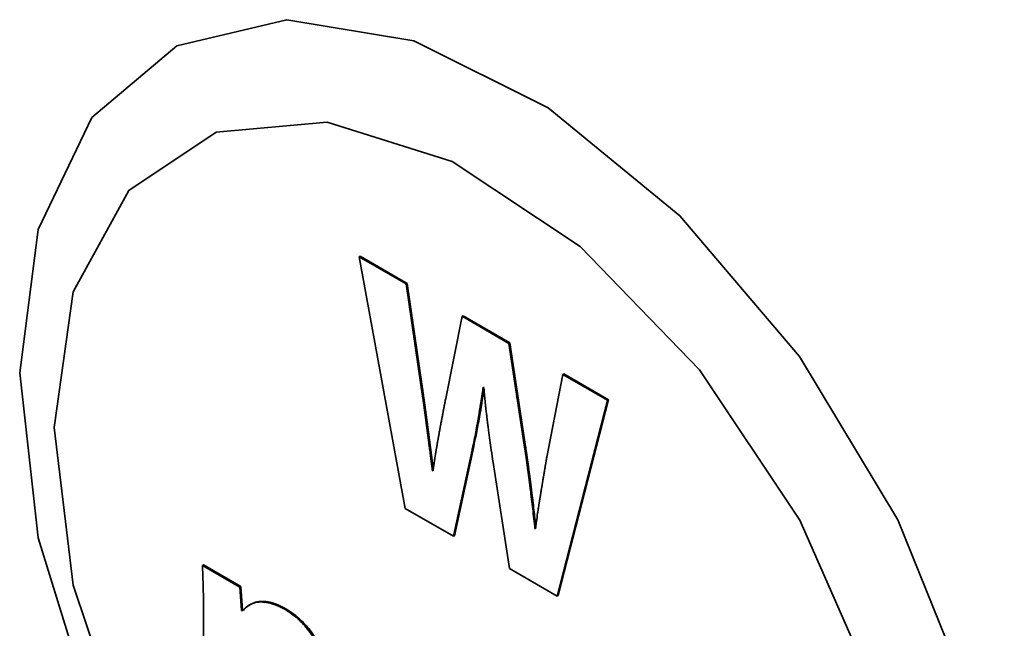
# Paper-space layout 'Blatt1' of a CAD drawing. Units: millimetres. Extents: x 0 to 2100, y 0 to 1485.
# Drawn here: x 1854 to 1859, y 355 to 358 of the extents above; entities that cross this region are included whole.
import ezdxf

# ---------------------------------------------------------------- set-up
doc = ezdxf.new("R2010")
doc.units = ezdxf.units.MM

psp = doc.layouts.new('Blatt1')

# ---------------------------------------------------------------- linework, layer by layer
at = {"color": 7, "linetype": 'Continuous', "lineweight": 35, "ltscale": 5}
for p, q in [((1855.8916, 356.9229), (1855.8866, 356.92)), ((1855.8866, 356.92), (1856.1201, 355.6493)), ((1856.1245, 356.7827), (1855.8866, 356.92)), ((1855.8916, 356.9229), (1856.1295, 356.7856)), ((1856.1245, 356.7827), (1856.1295, 356.7856)), ((1856.1989, 356.2729), (1856.1245, 356.7827)), ((1856.1295, 356.7856), (1856.204, 356.2758)), ((1856.4076, 356.6192), (1856.3244, 356.2037)), ((1856.4076, 356.6192), (1856.4126, 356.6221)), ((1856.644, 356.4827), (1856.4076, 356.6192)), ((1856.4126, 356.6221), (1856.6491, 356.4856)), ((1856.644, 356.4827), (1856.6491, 356.4856)), ((1856.723, 355.9585), (1856.644, 356.4827)), ((1856.6491, 356.4856), (1856.7281, 355.9614)), ((1856.9156, 356.3259), (1856.8353, 355.9088)), ((1856.9156, 356.3259), (1856.9207, 356.3288)), ((1857.1418, 356.1953), (1856.9156, 356.3259)), ((1856.9207, 356.3288), (1857.1469, 356.1982)), ((1856.1989, 356.2729), (1856.204, 356.2758)), ((1856.514, 356.2612), (1856.517, 356.2595)), ((1856.8876, 355.2062), (1857.1418, 356.1953)), ((1857.1469, 356.1982), (1856.8927, 355.2091)), ((1857.1418, 356.1953), (1857.1469, 356.1982)), ((1856.3639, 355.5086), (1856.4573, 355.9433)), ((1856.4624, 355.9462), (1856.3689, 355.5115)), ((1856.4573, 355.9433), (1856.4624, 355.9462)), ((1856.723, 355.9585), (1856.7281, 355.9614)), ((1856.5636, 355.8819), (1856.647, 355.3451)), ((1856.2572, 355.84), (1856.2607, 355.842)), ((1856.2602, 355.8383), (1856.2572, 355.84)), ((1856.1201, 355.6493), (1856.3639, 355.5086)), ((1856.7756, 355.5474), (1856.7786, 355.5491)), ((1856.7782, 355.5459), (1856.7756, 355.5474)), ((1856.3639, 355.5086), (1856.3689, 355.5115)), ((1855.0952, 355.3611), (1855.1003, 355.364)), ((1855.2835, 355.2524), (1855.0952, 355.3611)), ((1855.1003, 355.364), (1855.2885, 355.2553)), ((1856.647, 355.3451), (1856.8876, 355.2062)), ((1855.2835, 355.2524), (1855.2885, 355.2553)), ((1855.2924, 355.1343), (1855.2835, 355.2524)), ((1855.2885, 355.2553), (1855.2974, 355.1372)), ((1856.8876, 355.2062), (1856.8927, 355.2091)), ((1855.2924, 355.1343), (1855.2974, 355.1372)), ((1855.2969, 355.1317), (1855.2924, 355.1343)), ((1855.2974, 355.1372), (1855.3019, 355.1346)), ((1855.5127, 355.1386), (1855.5177, 355.1415)), ((1855.101, 355.0947), (1855.101, 354.5335))]:
    psp.add_line(p, q, dxfattribs=at)
at = {"color": 7, "linetype": 'Continuous', "lineweight": 35, "ltscale": 5, "flags": 128}
for points in [[(1854.1715, 356.333), (1854.2642, 357.0582), (1854.5354, 357.6226), (1854.965, 357.9844), (1855.5211, 358.1167), (1856.1625, 358.0096), (1856.8416, 357.6712), (1857.5081, 357.1265), (1858.1125, 356.416), (1858.61, 355.5923), (1858.9637, 354.7165), (1859.1473, 353.8535), (1859.1473, 353.0675), (1858.9637, 352.4166), (1858.61, 351.9491), (1858.1125, 351.6998), (1857.5081, 351.6871), (1856.8416, 351.9119), (1856.1625, 352.3576), (1855.5211, 352.9911), (1854.965, 353.7654), (1854.5354, 354.6232), (1854.2642, 355.5007), (1854.1715, 356.333)], [(1854.3449, 356.0579), (1854.4415, 356.7423), (1854.7228, 357.2544), (1855.1637, 357.5486), (1855.7251, 357.5988), (1856.357, 357.4005), (1857.0034, 356.9714), (1857.6068, 356.3496), (1858.1136, 355.5903), (1858.4788, 354.761), (1858.6699, 353.9355), (1858.6699, 353.1869), (1858.4788, 352.5819), (1858.1136, 352.1743), (1857.6068, 352.0001), (1857.0034, 352.075), (1856.357, 352.3922), (1855.7251, 352.9236), (1855.1637, 353.622), (1854.7228, 354.4252), (1854.4415, 355.262), (1854.3449, 356.0579)]]:
    psp.add_lwpolyline(points, dxfattribs=at)
at = {"color": 7, "linetype": 'Continuous', "lineweight": 35, "ltscale": 5}
for points, knots in [([(1856.2572, 355.84), (1856.2569, 355.8421), (1856.2564, 355.8462), (1856.2556, 355.8524), (1856.2548, 355.8587), (1856.254, 355.8649), (1856.2532, 355.8711), (1856.2524, 355.8773), (1856.2516, 355.8835), (1856.2508, 355.8898), (1856.25, 355.896), (1856.2492, 355.9022), (1856.2484, 355.9084), (1856.2476, 355.9147), (1856.2468, 355.9209), (1856.2457, 355.9292), (1856.2446, 355.9375), (1856.2436, 355.9458), (1856.2428, 355.952), (1856.2419, 355.9582), (1856.2411, 355.9644), (1856.2403, 355.9707), (1856.2395, 355.9769), (1856.2387, 355.9831), (1856.2379, 355.9893), (1856.2371, 355.9956), (1856.2363, 356.0018), (1856.2354, 356.008), (1856.2343, 356.0163), (1856.2333, 356.0246), (1856.2322, 356.0329), (1856.2313, 356.0392), (1856.2305, 356.0454), (1856.2297, 356.0516), (1856.228, 356.0641), (1856.2222, 356.1077), (1856.2124, 356.1793), (1856.2033, 356.2428), (1856.1989, 356.2729)], [0, 0, 0, 0, 0.014405, 0.028809, 0.043214, 0.057619, 0.072024, 0.086428, 0.100833, 0.115238, 0.129642, 0.144047, 0.158452, 0.172856, 0.187261, 0.201666, 0.230475, 0.24488, 0.259285, 0.273689, 0.288094, 0.302499, 0.316904, 0.331308, 0.345713, 0.360118, 0.374522, 0.388927, 0.403332, 0.432141, 0.446546, 0.460951, 0.475355, 0.48976, 0.504165, 0.561784, 0.79226, 1, 1, 1, 1]), ([(1856.204, 356.2758), (1856.2043, 356.2737), (1856.2047, 356.2706), (1856.2054, 356.2664), (1856.2058, 356.2633), (1856.2063, 356.2602), (1856.2067, 356.257), (1856.2072, 356.2539), (1856.2078, 356.2497), (1856.2084, 356.2455), (1856.209, 356.2414), (1856.2094, 356.2382), (1856.2099, 356.2351), (1856.2103, 356.232), (1856.2108, 356.2289), (1856.2112, 356.2257), (1856.2118, 356.2216), (1856.2124, 356.2174), (1856.213, 356.2132), (1856.2134, 356.2101), (1856.2139, 356.207), (1856.2143, 356.2038), (1856.2148, 356.2007), (1856.2154, 356.1966), (1856.2159, 356.1924), (1856.2165, 356.1882), (1856.217, 356.1851), (1856.2174, 356.182), (1856.2178, 356.1788), (1856.2183, 356.1757), (1856.2187, 356.1726), (1856.2193, 356.1684), (1856.2199, 356.1643), (1856.2204, 356.1601), (1856.2209, 356.157), (1856.2213, 356.1539), (1856.2217, 356.1507), (1856.2222, 356.1476), (1856.2227, 356.1435), (1856.2233, 356.1393), (1856.2239, 356.1351), (1856.2243, 356.132), (1856.2247, 356.1289), (1856.2251, 356.1258), (1856.2256, 356.1227), (1856.226, 356.1195), (1856.2266, 356.1154), (1856.2271, 356.1112), (1856.2277, 356.1071), (1856.2281, 356.1039), (1856.2285, 356.1008), (1856.229, 356.0977), (1856.2294, 356.0946), (1856.2298, 356.0915), (1856.2304, 356.0873), (1856.2309, 356.0831), (1856.2315, 356.079), (1856.2319, 356.0759), (1856.2323, 356.0728), (1856.2327, 356.0696), (1856.2331, 356.0665), (1856.2335, 356.0634), (1856.2341, 356.0593), (1856.2347, 356.0551), (1856.2352, 356.0509), (1856.2356, 356.0478), (1856.236, 356.0447), (1856.2364, 356.0416), (1856.2369, 356.0385), (1856.2373, 356.0354), (1856.2377, 356.0323), (1856.2382, 356.0281), (1856.2388, 356.0239), (1856.2393, 356.0198), (1856.2397, 356.0167), (1856.2401, 356.0136), (1856.2406, 356.0105), (1856.241, 356.0073), (1856.2414, 356.0042), (1856.2418, 356.0011), (1856.2422, 355.998), (1856.2426, 355.9949), (1856.243, 355.9918), (1856.2435, 355.9876), (1856.2441, 355.9835), (1856.2446, 355.9793), (1856.245, 355.9762), (1856.2454, 355.9731), (1856.2458, 355.97), (1856.2462, 355.9669), (1856.2467, 355.9638), (1856.2471, 355.9606), (1856.2475, 355.9575), (1856.2479, 355.9544), (1856.2483, 355.9513), (1856.2487, 355.9482), (1856.2491, 355.9451), (1856.2495, 355.942), (1856.2499, 355.9389), (1856.2504, 355.9347), (1856.251, 355.9306), (1856.2515, 355.9264), (1856.2519, 355.9233), (1856.2523, 355.9202), (1856.2527, 355.9171), (1856.2531, 355.914), (1856.2535, 355.9109), (1856.2539, 355.9078), (1856.2543, 355.9046), (1856.2547, 355.9015), (1856.2551, 355.8984), (1856.2555, 355.8953), (1856.2559, 355.8922), (1856.2563, 355.8891), (1856.2567, 355.886), (1856.2571, 355.8829), (1856.2575, 355.8798), (1856.2579, 355.8766), (1856.2583, 355.8735), (1856.2587, 355.8704), (1856.2591, 355.8673), (1856.2595, 355.8642), (1856.2599, 355.8611), (1856.2603, 355.858), (1856.2607, 355.8554), (1856.261, 355.8528), (1856.2613, 355.8506), (1856.2615, 355.8489), (1856.2616, 355.8483)], [0, 0, 0, 0, 0.0145854, 0.0218781, 0.0291708, 0.0364635, 0.0437561, 0.0510488, 0.0583415, 0.0729269, 0.0802196, 0.0875123, 0.094805, 0.1020977, 0.1093904, 0.1166831, 0.1239757, 0.1385611, 0.1458538, 0.1531465, 0.1604392, 0.1677319, 0.1750246, 0.1823173, 0.1969026, 0.2041953, 0.211488, 0.2187807, 0.2260734, 0.2333661, 0.2406588, 0.2479515, 0.2625369, 0.2698296, 0.2771222, 0.2844149, 0.2917076, 0.2990003, 0.306293, 0.3208784, 0.3281711, 0.3354638, 0.3427565, 0.3500491, 0.3573418, 0.3646345, 0.3719272, 0.3865126, 0.3938053, 0.401098, 0.4083907, 0.4156834, 0.4229761, 0.4302687, 0.4375614, 0.4521468, 0.4594395, 0.4667322, 0.4740249, 0.4813176, 0.4886103, 0.495903, 0.5031957, 0.517781, 0.5250737, 0.5323664, 0.5396591, 0.5469518, 0.5542445, 0.5615372, 0.5688299, 0.5761226, 0.5907079, 0.5980006, 0.6052933, 0.612586, 0.6198787, 0.6271714, 0.6344641, 0.6417568, 0.6490495, 0.6563422, 0.6636348, 0.6709275, 0.6855129, 0.6928056, 0.7000983, 0.707391, 0.7146837, 0.7219764, 0.7292691, 0.7365617, 0.7438544, 0.7511471, 0.7584398, 0.7657325, 0.7730252, 0.7803179, 0.7876106, 0.7949033, 0.8094887, 0.8167813, 0.824074, 0.8313667, 0.8386594, 0.8459521, 0.8532448, 0.8605375, 0.8678302, 0.8751229, 0.8824156, 0.8897082, 0.8970009, 0.9042936, 0.9115863, 0.918879, 0.9261717, 0.9334644, 0.9407571, 0.9480498, 0.9553425, 0.9626352, 0.9699278, 0.9772205, 0.9845132, 0.9881596, 0.9954523, 1, 1, 1, 1]), ([(1856.4573, 355.9433), (1856.4581, 355.9466), (1856.4619, 355.9634), (1856.4684, 355.9938), (1856.4767, 356.0347), (1856.4831, 356.0692), (1856.4871, 356.0917), (1856.4889, 356.1021), (1856.4898, 356.1073), (1856.4907, 356.1126), (1856.4916, 356.1178), (1856.4925, 356.123), (1856.4934, 356.1283), (1856.4951, 356.1387), (1856.4977, 356.1545), (1856.5002, 356.1703), (1856.5019, 356.1808), (1856.5026, 356.1852), (1856.5033, 356.1896), (1856.5039, 356.194), (1856.5048, 356.1993), (1856.5056, 356.2046), (1856.5064, 356.2099), (1856.5072, 356.2152), (1856.508, 356.2205), (1856.5088, 356.2258), (1856.5096, 356.2311), (1856.5104, 356.2364), (1856.5112, 356.2417), (1856.512, 356.247), (1856.5129, 356.2535), (1856.5136, 356.2582), (1856.514, 356.2612)], [0, 0, 0, 0, 0.032695, 0.163478, 0.29426, 0.425042, 0.490432, 0.50678, 0.523127, 0.539475, 0.555822, 0.57217, 0.588517, 0.604865, 0.670255, 0.735645, 0.751992, 0.768339, 0.776513, 0.792861, 0.809208, 0.825556, 0.841903, 0.85825, 0.874598, 0.890945, 0.907293, 0.92364, 0.939988, 0.956335, 0.972683, 1, 1, 1, 1]), ([(1856.5175, 356.2535), (1856.5175, 356.2535), (1856.5174, 356.2526), (1856.5171, 356.2508), (1856.5167, 356.2482), (1856.5163, 356.2455), (1856.516, 356.2429), (1856.5156, 356.2402), (1856.5152, 356.2376), (1856.5148, 356.2349), (1856.5144, 356.2323), (1856.514, 356.2296), (1856.5136, 356.227), (1856.5132, 356.2243), (1856.5128, 356.2217), (1856.5124, 356.219), (1856.512, 356.2164), (1856.5116, 356.2137), (1856.5112, 356.2111), (1856.5108, 356.2084), (1856.5104, 356.2058), (1856.5099, 356.2031), (1856.5095, 356.2005), (1856.5091, 356.1979), (1856.5087, 356.1952), (1856.5083, 356.1926), (1856.5079, 356.1899), (1856.5075, 356.1873), (1856.5071, 356.1847), (1856.5067, 356.182), (1856.5058, 356.1767), (1856.504, 356.1653), (1856.5018, 356.1513), (1856.4999, 356.1399), (1856.499, 356.1347), (1856.4986, 356.1321), (1856.4981, 356.1294), (1856.4977, 356.1268), (1856.4973, 356.1242), (1856.4968, 356.1216), (1856.4964, 356.119), (1856.4959, 356.1164), (1856.4955, 356.1138), (1856.4951, 356.1116), (1856.4947, 356.1094), (1856.4944, 356.1072), (1856.4939, 356.1046), (1856.4935, 356.102), (1856.4925, 356.0968), (1856.4893, 356.0786), (1856.4836, 356.0475), (1856.4742, 355.9997), (1856.4668, 355.9663), (1856.4624, 355.9462)], [0, 0, 0, 0, 0.000022, 0.008472, 0.016922, 0.025371, 0.033821, 0.042271, 0.050721, 0.059171, 0.067621, 0.07607, 0.08452, 0.09297, 0.10142, 0.10987, 0.11832, 0.126769, 0.135219, 0.143669, 0.152119, 0.160569, 0.169019, 0.177469, 0.185918, 0.194368, 0.202818, 0.211268, 0.219718, 0.228168, 0.236617, 0.270417, 0.338015, 0.371815, 0.380265, 0.388715, 0.397164, 0.405614, 0.414064, 0.422514, 0.430964, 0.439414, 0.447863, 0.456313, 0.460538, 0.468988, 0.477438, 0.485888, 0.494337, 0.528137, 0.663336, 0.798536, 1, 1, 1, 1]), ([(1856.517, 356.2595), (1856.5174, 356.2554), (1856.5179, 356.2493), (1856.5186, 356.2411), (1856.5192, 356.235), (1856.5198, 356.2289), (1856.5203, 356.2228), (1856.5209, 356.2166), (1856.5215, 356.2105), (1856.5221, 356.2044), (1856.5227, 356.1982), (1856.5233, 356.1921), (1856.524, 356.1859), (1856.5246, 356.1798), (1856.5253, 356.1736), (1856.5259, 356.1674), (1856.5272, 356.1551), (1856.5293, 356.1366), (1856.5315, 356.118), (1856.5329, 356.1056), (1856.5337, 356.0994), (1856.5344, 356.0932), (1856.5352, 356.087), (1856.536, 356.0808), (1856.5368, 356.0746), (1856.5383, 356.0622), (1856.5418, 356.0352), (1856.5475, 355.9936), (1856.5551, 355.9398), (1856.5606, 355.9025), (1856.5636, 355.8819)], [0, 0, 0, 0, 0.032873, 0.04931, 0.065746, 0.082183, 0.098619, 0.115056, 0.131493, 0.147929, 0.164366, 0.180802, 0.197239, 0.213675, 0.230112, 0.246549, 0.262985, 0.328732, 0.394478, 0.410915, 0.427352, 0.443788, 0.460225, 0.476661, 0.493098, 0.509534, 0.575281, 0.706775, 0.838269, 1, 1, 1, 1]), ([(1856.3244, 356.2037), (1856.3237, 356.2003), (1856.3227, 356.1951), (1856.3214, 356.1883), (1856.3204, 356.1832), (1856.3193, 356.178), (1856.318, 356.1712), (1856.3167, 356.1643), (1856.3153, 356.1575), (1856.3143, 356.1523), (1856.3133, 356.1472), (1856.3124, 356.142), (1856.3114, 356.1369), (1856.31, 356.13), (1856.3087, 356.1232), (1856.3074, 356.1163), (1856.3064, 356.1111), (1856.3054, 356.106), (1856.3045, 356.1008), (1856.3035, 356.0957), (1856.3022, 356.0888), (1856.3009, 356.0819), (1856.2996, 356.075), (1856.2986, 356.0698), (1856.2977, 356.0647), (1856.2967, 356.0595), (1856.2958, 356.0543), (1856.2948, 356.0491), (1856.2939, 356.044), (1856.2926, 356.0371), (1856.2914, 356.0301), (1856.2901, 356.0232), (1856.2889, 356.0163), (1856.2876, 356.0094), (1856.2864, 356.0024), (1856.2855, 355.9972), (1856.2846, 355.992), (1856.2837, 355.9868), (1856.2825, 355.9798), (1856.2813, 355.9729), (1856.2801, 355.9659), (1856.2792, 355.9607), (1856.2783, 355.9555), (1856.2774, 355.9502), (1856.2765, 355.945), (1856.2757, 355.9397), (1856.2748, 355.9345), (1856.274, 355.9292), (1856.2731, 355.924), (1856.2723, 355.9187), (1856.2714, 355.9135), (1856.2706, 355.9082), (1856.2697, 355.9029), (1856.2689, 355.8976), (1856.2681, 355.8923), (1856.267, 355.8853), (1856.266, 355.8782), (1856.2649, 355.8712), (1856.2641, 355.8659), (1856.2633, 355.8605), (1856.2626, 355.8552), (1856.2618, 355.8497), (1856.261, 355.8441), (1856.2604, 355.8402), (1856.2602, 355.8383)], [0, 0, 0, 0, 0.0285, 0.04275, 0.057001, 0.071251, 0.085501, 0.114001, 0.128251, 0.142501, 0.156751, 0.171002, 0.185252, 0.199502, 0.228002, 0.242252, 0.256502, 0.270753, 0.285003, 0.299253, 0.313503, 0.342003, 0.356253, 0.370503, 0.384754, 0.399004, 0.413254, 0.427504, 0.441754, 0.456004, 0.484505, 0.498755, 0.513005, 0.541505, 0.555755, 0.570005, 0.584255, 0.598506, 0.612756, 0.641256, 0.655506, 0.669756, 0.684006, 0.698257, 0.712507, 0.726757, 0.741007, 0.755257, 0.769507, 0.783757, 0.798007, 0.812258, 0.826508, 0.840758, 0.855008, 0.869258, 0.897758, 0.912009, 0.926259, 0.940509, 0.954759, 0.969009, 0.984505, 1, 1, 1, 1]), ([(1856.7756, 355.5474), (1856.7751, 355.5515), (1856.7728, 355.5721), (1856.7686, 355.6092), (1856.7629, 355.6587), (1856.7579, 355.7), (1856.7544, 355.729), (1856.7525, 355.7435), (1856.7515, 355.7517), (1856.7507, 355.758), (1856.7499, 355.7642), (1856.7491, 355.7704), (1856.7483, 355.7766), (1856.7475, 355.7828), (1856.7467, 355.7891), (1856.7451, 355.8015), (1856.7426, 355.8202), (1856.7398, 355.841), (1856.7378, 355.8556), (1856.7366, 355.8639), (1856.7358, 355.8701), (1856.7349, 355.8764), (1856.734, 355.8826), (1856.7331, 355.8889), (1856.7314, 355.9014), (1856.7296, 355.9139), (1856.7278, 355.9264), (1856.7268, 355.9327), (1856.7257, 355.9401), (1856.7245, 355.9487), (1856.7235, 355.9552), (1856.723, 355.9585)], [0, 0, 0, 0, 0.03025, 0.15125, 0.27225, 0.39325, 0.45375, 0.484, 0.499125, 0.51425, 0.529375, 0.5445, 0.559625, 0.57475, 0.589875, 0.605, 0.6655, 0.726, 0.756249, 0.771374, 0.786499, 0.801624, 0.816749, 0.831874, 0.846999, 0.907499, 0.922624, 0.937749, 0.952874, 0.976437, 1, 1, 1, 1]), ([(1856.7281, 355.9614), (1856.7284, 355.9593), (1856.7289, 355.9562), (1856.7295, 355.952), (1856.7299, 355.9489), (1856.7304, 355.9457), (1856.7309, 355.9426), (1856.7313, 355.9395), (1856.7318, 355.9363), (1856.7327, 355.9301), (1856.7338, 355.9228), (1856.7348, 355.9155), (1856.7354, 355.9113), (1856.7359, 355.9082), (1856.7363, 355.905), (1856.7368, 355.9019), (1856.7372, 355.8988), (1856.7376, 355.8956), (1856.7381, 355.8925), (1856.7385, 355.8894), (1856.739, 355.8863), (1856.7394, 355.8831), (1856.7399, 355.88), (1856.7403, 355.8769), (1856.7407, 355.8738), (1856.7412, 355.8706), (1856.7416, 355.8675), (1856.7422, 355.8634), (1856.7427, 355.8592), (1856.7437, 355.8519), (1856.7456, 355.8384), (1856.7478, 355.8218), (1856.7496, 355.8083), (1856.7504, 355.802), (1856.7508, 355.7989), (1856.7513, 355.7958), (1856.7517, 355.7927), (1856.7521, 355.7896), (1856.7525, 355.7865), (1856.7529, 355.7834), (1856.7533, 355.7802), (1856.7537, 355.7771), (1856.7542, 355.773), (1856.7547, 355.7688), (1856.7553, 355.7647), (1856.7557, 355.7616), (1856.7561, 355.7585), (1856.7565, 355.7554), (1856.7572, 355.7492), (1856.76, 355.7274), (1856.7645, 355.6902), (1856.7717, 355.6296), (1856.7767, 355.5856), (1856.7797, 355.5581)], [0, 0, 0, 0, 0.015419, 0.023128, 0.030838, 0.038547, 0.046257, 0.053966, 0.061676, 0.069385, 0.100223, 0.115642, 0.123351, 0.131061, 0.13877, 0.14648, 0.154189, 0.161899, 0.169608, 0.177317, 0.185027, 0.192736, 0.200446, 0.208155, 0.215865, 0.223574, 0.231284, 0.238993, 0.254412, 0.262122, 0.292959, 0.354635, 0.385473, 0.393182, 0.400892, 0.408601, 0.416311, 0.42402, 0.43173, 0.439439, 0.447149, 0.454858, 0.462567, 0.477986, 0.485696, 0.493405, 0.501115, 0.508824, 0.516534, 0.547371, 0.670723, 0.794075, 1, 1, 1, 1]), ([(1856.8353, 355.9088), (1856.8347, 355.9053), (1856.8338, 355.9), (1856.8326, 355.893), (1856.8318, 355.8878), (1856.8309, 355.8826), (1856.83, 355.8773), (1856.8292, 355.8721), (1856.8283, 355.8668), (1856.8271, 355.8599), (1856.8259, 355.8529), (1856.8248, 355.8459), (1856.8239, 355.8407), (1856.823, 355.8354), (1856.8221, 355.8302), (1856.8212, 355.825), (1856.8204, 355.8197), (1856.8195, 355.8145), (1856.8186, 355.8093), (1856.8174, 355.8023), (1856.8162, 355.7953), (1856.8151, 355.7883), (1856.8142, 355.7831), (1856.8133, 355.7778), (1856.8124, 355.7726), (1856.8116, 355.7674), (1856.8107, 355.7621), (1856.8098, 355.7569), (1856.809, 355.7516), (1856.8081, 355.7464), (1856.8069, 355.7394), (1856.8058, 355.7324), (1856.8038, 355.7201), (1856.8021, 355.7096), (1856.8004, 355.6991), (1856.7996, 355.6938), (1856.7987, 355.6886), (1856.7979, 355.6833), (1856.7971, 355.678), (1856.7962, 355.6727), (1856.7954, 355.6675), (1856.7946, 355.6622), (1856.7935, 355.6551), (1856.7924, 355.6481), (1856.7914, 355.641), (1856.7903, 355.6339), (1856.7874, 355.6145), (1856.7847, 355.5952), (1856.7821, 355.5764), (1856.7813, 355.5703), (1856.7805, 355.5642), (1856.7799, 355.5596), (1856.7791, 355.5535), (1856.7786, 355.5489), (1856.7782, 355.5459)], [0, 0, 0, 0, 0.0290666, 0.0436, 0.0581333, 0.0726666, 0.0871999, 0.1017332, 0.1162666, 0.1307999, 0.1598665, 0.1743999, 0.1889332, 0.2034665, 0.2179998, 0.2325331, 0.2470665, 0.2615998, 0.2761331, 0.2906664, 0.3197331, 0.3342664, 0.3487997, 0.363333, 0.3778664, 0.3923997, 0.406933, 0.4214663, 0.4359996, 0.450533, 0.4650663, 0.4941329, 0.5086662, 0.5667996, 0.5813329, 0.5958662, 0.6103995, 0.6249329, 0.6394662, 0.6539995, 0.6685328, 0.6830661, 0.6975995, 0.7266661, 0.7411994, 0.7557328, 0.7847994, 0.9010674, 0.9134337, 0.9381665, 0.9505328, 0.9628992, 0.9752656, 1, 1, 1, 1]), ([(1855.0952, 355.3611), (1855.0954, 355.3571), (1855.0958, 355.3452), (1855.0969, 355.3174), (1855.0979, 355.2857), (1855.099, 355.2462), (1855.0996, 355.2206), (1855.1, 355.2019), (1855.1001, 355.197), (1855.1001, 355.1931), (1855.1002, 355.1862), (1855.1006, 355.1656), (1855.1008, 355.1446), (1855.1009, 355.126), (1855.1009, 355.1215), (1855.1009, 355.117), (1855.1009, 355.1126), (1855.1009, 355.1081), (1855.101, 355.1022), (1855.101, 355.0977), (1855.101, 355.0947)], [0, 0, 0, 0, 0.044331, 0.132994, 0.310321, 0.398983, 0.57631, 0.598476, 0.609559, 0.631725, 0.642807, 0.687139, 0.864466, 0.881408, 0.898349, 0.915291, 0.932233, 0.949174, 0.966116, 1, 1, 1, 1]), ([(1855.5127, 355.1386), (1855.5093, 355.1405), (1855.5042, 355.1434), (1855.4975, 355.1469), (1855.4925, 355.1495), (1855.4874, 355.152), (1855.4824, 355.1544), (1855.4774, 355.1566), (1855.4724, 355.1588), (1855.4674, 355.1609), (1855.4624, 355.1628), (1855.4524, 355.1665), (1855.4176, 355.1773), (1855.3734, 355.1793), (1855.3369, 355.1649), (1855.3147, 355.1506), (1855.3038, 355.1391), (1855.2969, 355.1317)], [0, 0, 0, 0, 0.0396991, 0.0595469, 0.0793947, 0.0992425, 0.1190904, 0.1389383, 0.1587862, 0.1786341, 0.1984821, 0.2183301, 0.2977777, 0.6194553, 0.778548, 0.8578752, 1, 1, 1, 1]), ([(1855.3019, 355.1346), (1855.3038, 355.1368), (1855.3094, 355.1433), (1855.3238, 355.1566), (1855.3426, 355.1683), (1855.3611, 355.1747), (1855.3707, 355.177), (1855.3756, 355.1779), (1855.3785, 355.1784), (1855.3803, 355.1786), (1855.3821, 355.1788), (1855.3835, 355.179), (1855.3853, 355.1792), (1855.3872, 355.1793), (1855.389, 355.1795), (1855.3908, 355.1796), (1855.3923, 355.1796), (1855.3942, 355.1797), (1855.396, 355.1797), (1855.3979, 355.1798), (1855.3998, 355.1797), (1855.4017, 355.1797), (1855.4036, 355.1797), (1855.4055, 355.1796), (1855.4074, 355.1795), (1855.4094, 355.1793), (1855.4113, 355.1792), (1855.4132, 355.179), (1855.4156, 355.1788), (1855.4175, 355.1785), (1855.4195, 355.1783), (1855.4215, 355.178), (1855.4238, 355.1777), (1855.4258, 355.1773), (1855.4278, 355.177), (1855.4298, 355.1766), (1855.4322, 355.1761), (1855.4346, 355.1756), (1855.4366, 355.1752), (1855.4386, 355.1747), (1855.4406, 355.1742), (1855.4431, 355.1736), (1855.4455, 355.1729), (1855.448, 355.1722), (1855.4504, 355.1715), (1855.4529, 355.1707), (1855.4549, 355.1701), (1855.457, 355.1694), (1855.459, 355.1687), (1855.4615, 355.1679), (1855.464, 355.167), (1855.4665, 355.1661), (1855.469, 355.1651), (1855.4715, 355.1641), (1855.474, 355.1631), (1855.4765, 355.1621), (1855.479, 355.1611), (1855.4815, 355.16), (1855.484, 355.1589), (1855.4865, 355.1577), (1855.489, 355.1565), (1855.4915, 355.1554), (1855.494, 355.1541), (1855.4966, 355.1529), (1855.4991, 355.1516), (1855.5016, 355.1503), (1855.505, 355.1486), (1855.5083, 355.1467), (1855.5117, 355.1449), (1855.5145, 355.1433), (1855.5165, 355.1422), (1855.5177, 355.1415)], [0, 0, 0, 0, 0.039633, 0.118944, 0.277955, 0.357277, 0.396913, 0.416727, 0.426633, 0.43654, 0.441493, 0.4514, 0.456353, 0.46626, 0.476167, 0.48112, 0.491027, 0.49598, 0.505887, 0.515793, 0.520747, 0.530653, 0.54056, 0.545513, 0.55542, 0.565327, 0.57028, 0.580187, 0.590093, 0.6, 0.604953, 0.61486, 0.624767, 0.634673, 0.639627, 0.649533, 0.65944, 0.669347, 0.679253, 0.684207, 0.694113, 0.70402, 0.713927, 0.723833, 0.73374, 0.743647, 0.753553, 0.758507, 0.768413, 0.77832, 0.788227, 0.798133, 0.80804, 0.817947, 0.827853, 0.83776, 0.847667, 0.857573, 0.86748, 0.877387, 0.887293, 0.8972, 0.907106, 0.917013, 0.92692, 0.936826, 0.946733, 0.966547, 0.976453, 0.98636, 1, 1, 1, 1]), ([(1855.7084, 354.8843), (1855.7071, 354.8887), (1855.7004, 354.9104), (1855.6879, 354.9412), (1855.6679, 354.9799), (1855.6471, 355.0134), (1855.6202, 355.0485), (1855.5959, 355.0745), (1855.5783, 355.0909), (1855.5604, 355.1063), (1855.5453, 355.1177), (1855.5318, 355.1267), (1855.5268, 355.13), (1855.5228, 355.1325), (1855.5177, 355.1356), (1855.5147, 355.1374), (1855.5127, 355.1386)], [0, 0, 0, 0, 0.041199, 0.206843, 0.289333, 0.418262, 0.54717, 0.676033, 0.740315, 0.77244, 0.901207, 0.925872, 0.938204, 0.962868, 0.9752, 1, 1, 1, 1]), ([(1855.5177, 355.1415), (1855.5185, 355.141), (1855.5202, 355.14), (1855.5228, 355.1385), (1855.5253, 355.137), (1855.5278, 355.1354), (1855.5303, 355.1339), (1855.5324, 355.1325), (1855.5345, 355.1312), (1855.5366, 355.1298), (1855.5387, 355.1284), (1855.5408, 355.127), (1855.5429, 355.1256), (1855.545, 355.1241), (1855.5471, 355.1226), (1855.5492, 355.1211), (1855.5542, 355.1175), (1855.56, 355.1131), (1855.5658, 355.1085), (1855.5691, 355.1058), (1855.5712, 355.1041), (1855.5732, 355.1024), (1855.5749, 355.101), (1855.5769, 355.0993), (1855.579, 355.0975), (1855.581, 355.0957), (1855.5838, 355.0932), (1855.5924, 355.0855), (1855.6067, 355.0714), (1855.6287, 355.0469), (1855.6525, 355.0158), (1855.677, 354.9762), (1855.6983, 354.933), (1855.7083, 354.9027), (1855.7135, 354.8872)], [0, 0, 0, 0, 0.010295, 0.020591, 0.030886, 0.041182, 0.051477, 0.061773, 0.06692, 0.077216, 0.087511, 0.092659, 0.102955, 0.11325, 0.118398, 0.128693, 0.138989, 0.180179, 0.200771, 0.211066, 0.221362, 0.22651, 0.236805, 0.241953, 0.252248, 0.262544, 0.267691, 0.288283, 0.370737, 0.453199, 0.584895, 0.713325, 0.854237, 1, 1, 1, 1])]:
    psp.add_open_spline(points, degree=3, knots=knots, dxfattribs=at)

doc.saveas('drawing.dxf')
